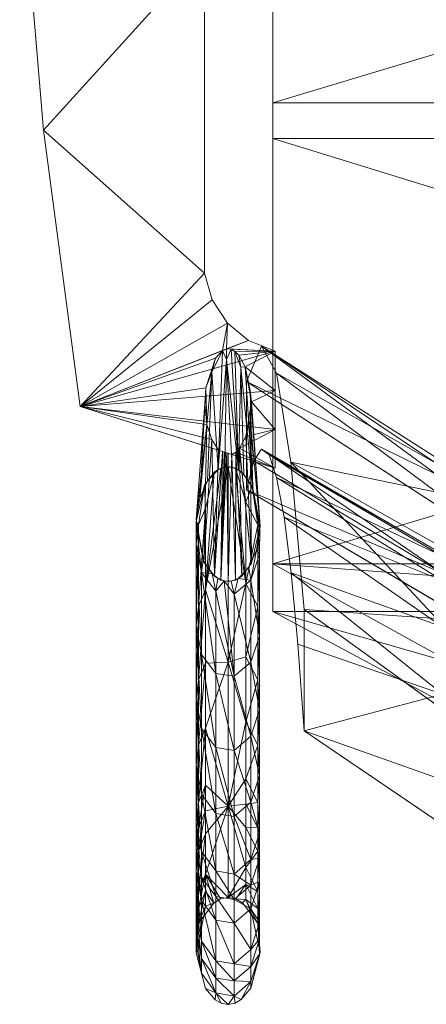
# Model space of a CAD drawing. Units: inches. Extents: x -31 to 115, y -34 to 88.
# Drawn here: x 13 to 18, y -34 to -23 of the extents above; entities that cross this region are included whole.
import ezdxf

# ---------------------------------------------------------------- set-up
doc = ezdxf.new("R2010")
doc.units = ezdxf.units.IN
doc.header["$MEASUREMENT"] = 0
for name, color, linetype in [('A-FURN-ATTRIBUTE-T', 7, 'Continuous'), ('TK3SEAT', 6, 'Continuous'), ('TK3SEAT_BASE', 250, 'Continuous'), ('TK3SEAT_SUP', 250, 'Continuous')]:
    doc.layers.add(name, color=color, linetype=linetype)

# ---------------------------------------------------------------- blocks, each defined once
blk = doc.blocks.new('3_NSIGXS')
at = {"layer": 'TK3SEAT_BASE', "lineweight": 0}
for points in [[(9.481, 13.048, 0), (9.408, 13.007, 0), (9.489, 12.965, 0.752)], [(9.481, 13.048, 0), (9.489, 12.965, 0.752), (9.562, 13.063, 0)], [(9.489, 12.965, 0.752), (9.705, 12.929, 0.751), (9.562, 13.063, 0)], [(9.642, 13.048, 0), (9.562, 13.063, 0), (9.705, 12.929, 0.751)], [(9.713, 13.009, 0), (9.642, 13.048, 0), (9.705, 12.929, 0.751)], [(9.408, 13.007, 0), (9.294, 12.874, 0), (9.297, 12.794, 0.743)], [(9.489, 12.965, 0.752), (9.408, 13.007, 0), (9.297, 12.794, 0.743)], [(9.489, 12.965, 0.752), (9.297, 12.794, 0.743), (9.489, 12.789, 2.12)], [(9.489, 12.965, 0.752), (9.489, 12.789, 2.12), (9.705, 12.754, 2.117)], [(9.489, 12.965, 0.752), (9.705, 12.754, 2.117), (9.705, 12.929, 0.751)], [(9.828, 12.877, 0), (9.713, 13.009, 0), (9.705, 12.929, 0.751)], [(9.187, 12.455, 0), (9.194, 12.475, 0.726), (9.294, 12.874, 0)], [(9.194, 12.475, 0.726), (9.297, 12.794, 0.743), (9.294, 12.874, 0)], [(9.873, 12.699, 0.738), (9.828, 12.877, 0), (9.705, 12.929, 0.751)], [(9.873, 12.699, 0.738), (9.705, 12.929, 0.751), (9.873, 12.524, 2.101)], [(9.873, 12.524, 2.101), (9.705, 12.929, 0.751), (9.705, 12.754, 2.117)], [(9.828, 12.877, 0), (9.873, 12.699, 0.738), (9.936, 12.46, 0)], [(9.194, 12.475, 0.726), (9.297, 12.618, 2.108), (9.297, 12.794, 0.743)], [(9.489, 12.789, 2.12), (9.297, 12.794, 0.743), (9.297, 12.618, 2.108)], [(9.489, 12.789, 2.12), (9.297, 12.618, 2.108), (9.489, 12.588, 3.484)], [(9.489, 12.789, 2.12), (9.489, 12.588, 3.484), (9.705, 12.553, 3.481)], [(9.489, 12.789, 2.12), (9.705, 12.553, 3.481), (9.705, 12.754, 2.117)], [(9.873, 12.524, 2.101), (9.705, 12.754, 2.117), (9.873, 12.323, 3.46)], [(9.705, 12.754, 2.117), (9.705, 12.553, 3.481), (9.873, 12.323, 3.46)], [(9.194, 12.475, 0.726), (9.194, 12.299, 2.084), (9.297, 12.618, 2.108)], [(9.194, 12.299, 2.084), (9.297, 12.418, 3.468), (9.297, 12.618, 2.108)], [(9.297, 12.618, 2.108), (9.297, 12.418, 3.468), (9.489, 12.588, 3.484)], [(9.489, 12.111, 6.2), (9.489, 12.588, 3.484), (9.297, 12.418, 3.468)], [(9.705, 12.076, 6.195), (9.705, 12.553, 3.481), (9.489, 12.588, 3.484)], [(9.705, 12.076, 6.195), (9.489, 12.588, 3.484), (9.489, 12.111, 6.2)], [(9.873, 12.699, 0.738), (9.873, 12.524, 2.101), (9.937, 12.178, 2.075)], [(9.873, 12.699, 0.738), (9.937, 12.178, 2.075), (9.937, 12.353, 0.719)], [(9.873, 12.699, 0.738), (9.937, 12.353, 0.719), (9.936, 12.46, 0)], [(9.194, 12.475, 0.726), (9.187, 12.455, 0), (9.215, 12.114, 0.706)], [(9.194, 12.475, 0.726), (9.215, 12.114, 0.706), (9.194, 12.299, 2.084)], [(9.705, 12.076, 6.195), (9.873, 11.847, 6.166), (9.705, 12.553, 3.481)], [(9.873, 11.847, 6.166), (9.873, 12.323, 3.46), (9.705, 12.553, 3.481)], [(9.873, 12.524, 2.101), (9.873, 12.323, 3.46), (9.937, 11.978, 3.428)], [(9.873, 12.524, 2.101), (9.937, 11.978, 3.428), (9.937, 12.178, 2.075)], [(9.187, 12.455, 0), (9.279, 12.022, 0), (9.215, 12.114, 0.706)], [(9.297, 11.941, 6.178), (9.297, 12.418, 3.468), (9.194, 12.099, 3.439)], [(9.194, 12.299, 2.084), (9.194, 12.099, 3.439), (9.297, 12.418, 3.468)], [(9.297, 11.941, 6.178), (9.489, 12.111, 6.2), (9.297, 12.418, 3.468)], [(9.847, 12.028, 0), (9.936, 12.46, 0), (9.908, 12.114, 0.706)], [(9.908, 12.114, 0.706), (9.936, 12.46, 0), (9.937, 12.353, 0.719)], [(9.194, 12.299, 2.084), (9.215, 12.114, 0.706), (9.215, 11.939, 2.058)], [(9.194, 12.299, 2.084), (9.215, 11.939, 2.058), (9.194, 12.099, 3.439)], [(9.937, 11.503, 6.122), (9.937, 11.978, 3.428), (9.873, 12.323, 3.46)], [(9.937, 11.503, 6.122), (9.873, 12.323, 3.46), (9.873, 11.847, 6.166)], [(9.908, 12.114, 0.706), (9.937, 12.353, 0.719), (9.908, 11.939, 2.058)], [(9.937, 12.178, 2.075), (9.908, 11.939, 2.058), (9.937, 12.353, 0.719)], [(9.937, 12.178, 2.075), (9.937, 11.978, 3.428), (9.908, 11.739, 3.406)], [(9.937, 12.178, 2.075), (9.908, 11.739, 3.406), (9.908, 11.939, 2.058)], [(9.297, 11.941, 6.178), (9.194, 12.099, 3.439), (9.194, 11.624, 6.137)], [(9.194, 11.624, 6.137), (9.194, 12.099, 3.439), (9.215, 11.739, 3.406)], [(9.215, 11.939, 2.058), (9.215, 11.739, 3.406), (9.194, 12.099, 3.439)], [(9.353, 11.834, 0.691), (9.215, 11.939, 2.058), (9.215, 12.114, 0.706)], [(9.353, 11.834, 0.691), (9.215, 12.114, 0.706), (9.279, 12.022, 0)], [(9.394, 11.874, 0), (9.353, 11.834, 0.691), (9.279, 12.022, 0)], [(9.489, 12.111, 6.2), (9.297, 11.941, 6.178), (9.489, 11.835, 7.551)], [(9.705, 12.076, 6.195), (9.489, 12.111, 6.2), (9.705, 11.8, 7.546)], [(9.489, 12.111, 6.2), (9.489, 11.835, 7.551), (9.705, 11.8, 7.546)], [(9.873, 11.847, 6.166), (9.705, 12.076, 6.195), (9.873, 11.572, 7.512)], [(9.705, 12.076, 6.195), (9.705, 11.8, 7.546), (9.873, 11.572, 7.512)], [(9.847, 12.028, 0), (9.827, 11.911, 0.695), (9.731, 11.876, 0)], [(9.827, 11.911, 0.695), (9.847, 12.028, 0), (9.908, 12.114, 0.706)], [(9.827, 11.911, 0.695), (9.908, 12.114, 0.706), (9.827, 11.737, 2.043)], [(9.908, 12.114, 0.706), (9.908, 11.939, 2.058), (9.827, 11.737, 2.043)], [(9.297, 11.941, 6.178), (9.194, 11.624, 6.137), (9.297, 11.666, 7.526)], [(9.353, 11.834, 0.691), (9.353, 11.659, 2.037), (9.215, 11.939, 2.058)], [(9.353, 11.659, 2.037), (9.215, 11.739, 3.406), (9.215, 11.939, 2.058)], [(9.297, 11.941, 6.178), (9.297, 11.666, 7.526), (9.489, 11.835, 7.551)], [(9.827, 11.911, 0.695), (9.827, 11.737, 2.043), (9.731, 11.876, 0)], [(9.827, 11.538, 3.388), (9.827, 11.737, 2.043), (9.908, 11.939, 2.058)], [(9.827, 11.538, 3.388), (9.908, 11.939, 2.058), (9.908, 11.739, 3.406)], [(9.937, 11.503, 6.122), (9.908, 11.266, 6.091), (9.937, 11.978, 3.428)], [(9.908, 11.266, 6.091), (9.908, 11.739, 3.406), (9.937, 11.978, 3.428)], [(9.489, 11.835, 7.551), (9.297, 11.666, 7.526), (9.489, 11.535, 8.897)], [(9.394, 11.874, 0), (9.472, 11.826, 0), (9.353, 11.834, 0.691)], [(9.353, 11.834, 0.691), (9.472, 11.826, 0), (9.353, 11.659, 2.037)], [(9.472, 11.826, 0), (9.562, 11.808, 0), (9.353, 11.659, 2.037)], [(9.562, 10.74, 6.754), (9.353, 11.46, 3.381), (9.562, 11.808, 0)], [(9.353, 11.46, 3.381), (9.353, 11.659, 2.037), (9.562, 11.808, 0)], [(9.489, 11.835, 7.551), (9.489, 11.535, 8.897), (9.705, 11.499, 8.891)], [(9.489, 11.835, 7.551), (9.705, 11.499, 8.891), (9.705, 11.8, 7.546)], [(9.562, 11.808, 0), (9.652, 11.826, 0), (9.827, 11.538, 3.388)], [(9.562, 11.808, 0), (9.827, 11.538, 3.388), (9.562, 10.74, 6.754)], [(9.652, 11.826, 0), (9.731, 11.876, 0), (9.827, 11.538, 3.388)], [(9.873, 11.572, 7.512), (9.705, 11.8, 7.546), (9.873, 11.272, 8.853)], [(9.705, 11.8, 7.546), (9.705, 11.499, 8.891), (9.873, 11.272, 8.853)], [(9.827, 11.538, 3.388), (9.731, 11.876, 0), (9.827, 11.737, 2.043)], [(9.937, 11.503, 6.122), (9.873, 11.847, 6.166), (9.937, 11.229, 7.461)], [(9.873, 11.847, 6.166), (9.873, 11.572, 7.512), (9.937, 11.229, 7.461)], [(9.215, 11.266, 6.091), (9.194, 11.624, 6.137), (9.215, 11.739, 3.406)], [(9.194, 11.624, 6.137), (9.194, 11.349, 7.479), (9.297, 11.666, 7.526)], [(9.194, 11.349, 7.479), (9.297, 11.366, 8.868), (9.297, 11.666, 7.526)], [(9.353, 11.46, 3.381), (9.215, 11.266, 6.091), (9.215, 11.739, 3.406)], [(9.353, 11.46, 3.381), (9.215, 11.739, 3.406), (9.353, 11.659, 2.037)], [(9.297, 11.666, 7.526), (9.297, 11.366, 8.868), (9.489, 11.535, 8.897)], [(9.827, 11.538, 3.388), (9.908, 11.739, 3.406), (9.827, 11.065, 6.065)], [(9.827, 11.065, 6.065), (9.908, 11.739, 3.406), (9.908, 11.266, 6.091)], [(9.194, 11.624, 6.137), (9.215, 11.266, 6.091), (9.194, 11.349, 7.479)], [(9.873, 11.572, 7.512), (9.873, 11.272, 8.853), (9.937, 10.93, 8.796)], [(9.873, 11.572, 7.512), (9.937, 10.93, 8.796), (9.937, 11.229, 7.461)], [(9.353, 11.46, 3.381), (9.353, 10.988, 6.055), (9.215, 11.266, 6.091)], [(9.489, 10.859, 11.57), (9.489, 11.535, 8.897), (9.297, 11.366, 8.868)], [(9.353, 11.46, 3.381), (9.562, 10.74, 6.754), (9.353, 10.988, 6.055)], [(9.705, 10.824, 11.563), (9.705, 11.499, 8.891), (9.489, 11.535, 8.897)], [(9.705, 10.824, 11.563), (9.489, 11.535, 8.897), (9.489, 10.859, 11.57)], [(9.827, 11.538, 3.388), (9.827, 11.065, 6.065), (9.562, 10.74, 6.754)], [(9.705, 10.824, 11.563), (9.873, 10.599, 11.517), (9.705, 11.499, 8.891)], [(9.873, 10.599, 11.517), (9.873, 11.272, 8.853), (9.705, 11.499, 8.891)], [(9.908, 10.992, 7.427), (9.908, 11.266, 6.091), (9.937, 11.503, 6.122)], [(9.908, 10.992, 7.427), (9.937, 11.503, 6.122), (9.937, 11.229, 7.461)], [(9.297, 10.692, 11.536), (9.297, 11.366, 8.868), (9.194, 11.05, 8.816)], [(9.194, 11.05, 8.816), (9.297, 11.366, 8.868), (9.194, 11.349, 7.479)], [(9.215, 11.266, 6.091), (9.215, 10.992, 7.427), (9.194, 11.349, 7.479)], [(9.215, 10.992, 7.427), (9.194, 11.05, 8.816), (9.194, 11.349, 7.479)], [(9.297, 10.692, 11.536), (9.489, 10.859, 11.57), (9.297, 11.366, 8.868)], [(9.215, 11.266, 6.091), (9.353, 10.988, 6.055), (9.215, 10.992, 7.427)], [(9.908, 10.992, 7.427), (9.827, 10.792, 7.397), (9.908, 11.266, 6.091)], [(9.827, 11.065, 6.065), (9.908, 11.266, 6.091), (9.827, 10.792, 7.397)], [(9.937, 10.259, 11.447), (9.937, 10.93, 8.796), (9.873, 11.272, 8.853)], [(9.937, 10.259, 11.447), (9.873, 11.272, 8.853), (9.873, 10.599, 11.517)], [(9.908, 10.992, 7.427), (9.937, 11.229, 7.461), (9.908, 10.694, 8.757)], [(9.908, 10.694, 8.757), (9.937, 11.229, 7.461), (9.937, 10.93, 8.796)], [(9.297, 10.692, 11.536), (9.194, 11.05, 8.816), (9.194, 10.378, 11.472)], [(9.215, 10.992, 7.427), (9.215, 10.694, 8.757), (9.194, 11.05, 8.816)], [(9.194, 11.05, 8.816), (9.215, 10.694, 8.757), (9.194, 10.378, 11.472)], [(9.215, 10.992, 7.427), (9.353, 10.988, 6.055), (9.353, 10.715, 7.386)], [(9.215, 10.992, 7.427), (9.353, 10.715, 7.386), (9.215, 10.694, 8.757)], [(9.353, 10.715, 7.386), (9.353, 10.988, 6.055), (9.562, 10.74, 6.754)], [(9.827, 11.065, 6.065), (9.827, 10.792, 7.397), (9.562, 10.74, 6.754)], [(9.827, 10.494, 8.723), (9.827, 10.792, 7.397), (9.908, 10.992, 7.427)], [(9.827, 10.494, 8.723), (9.908, 10.992, 7.427), (9.908, 10.694, 8.757)], [(9.489, 10.859, 11.57), (9.297, 10.692, 11.536), (9.489, 10.086, 14.217)], [(9.705, 10.824, 11.563), (9.489, 10.859, 11.57), (9.705, 10.052, 14.209)], [(9.489, 10.859, 11.57), (9.489, 10.086, 14.217), (9.705, 10.052, 14.209)], [(9.937, 10.259, 11.447), (9.908, 10.024, 11.399), (9.937, 10.93, 8.796)], [(9.908, 10.694, 8.757), (9.937, 10.93, 8.796), (9.908, 10.024, 11.399)], [(9.562, 9.052, 13.38), (9.353, 9.75, 11.343), (9.562, 10.74, 6.754)], [(9.353, 9.75, 11.343), (9.353, 10.417, 8.711), (9.562, 10.74, 6.754)], [(9.353, 10.417, 8.711), (9.353, 10.715, 7.386), (9.562, 10.74, 6.754)], [(9.827, 10.494, 8.723), (9.562, 10.74, 6.754), (9.827, 10.792, 7.397)], [(9.562, 10.74, 6.754), (9.827, 9.826, 11.359), (9.562, 9.052, 13.38)], [(9.827, 10.494, 8.723), (9.827, 9.826, 11.359), (9.562, 10.74, 6.754)], [(9.873, 10.599, 11.517), (9.705, 10.824, 11.563), (9.873, 9.828, 14.154)], [(9.705, 10.824, 11.563), (9.705, 10.052, 14.209), (9.873, 9.828, 14.154)], [(9.215, 10.024, 11.399), (9.194, 10.378, 11.472), (9.215, 10.694, 8.757)], [(9.297, 10.692, 11.536), (9.194, 10.378, 11.472), (9.297, 9.92, 14.177)], [(9.353, 10.417, 8.711), (9.215, 10.694, 8.757), (9.353, 10.715, 7.386)], [(9.215, 10.024, 11.399), (9.215, 10.694, 8.757), (9.353, 10.417, 8.711)], [(9.297, 10.692, 11.536), (9.297, 9.92, 14.177), (9.489, 10.086, 14.217)], [(9.827, 10.494, 8.723), (9.908, 10.694, 8.757), (9.827, 9.826, 11.359)], [(9.827, 9.826, 11.359), (9.908, 10.694, 8.757), (9.908, 10.024, 11.399)], [(9.937, 10.259, 11.447), (9.873, 10.599, 11.517), (9.937, 9.49, 14.072)], [(9.873, 10.599, 11.517), (9.873, 9.828, 14.154), (9.937, 9.49, 14.072)], [(9.215, 10.024, 11.399), (9.353, 10.417, 8.711), (9.353, 9.75, 11.343)], [(9.194, 10.378, 11.472), (9.215, 10.024, 11.399), (9.194, 9.609, 14.101)], [(9.194, 10.378, 11.472), (9.194, 9.609, 14.101), (9.297, 9.92, 14.177)], [(9.908, 9.258, 14.016), (9.908, 10.024, 11.399), (9.937, 10.259, 11.447)], [(9.908, 9.258, 14.016), (9.937, 10.259, 11.447), (9.937, 9.49, 14.072)], [(9.489, 10.086, 14.217), (9.297, 9.92, 14.177), (9.489, 9.216, 16.834)], [(9.489, 10.086, 14.217), (9.489, 9.216, 16.834), (9.705, 9.182, 16.824)], [(9.489, 10.086, 14.217), (9.705, 9.182, 16.824), (9.705, 10.052, 14.209)], [(9.705, 9.182, 16.824), (9.873, 8.96, 16.761), (9.705, 10.052, 14.209)], [(9.705, 10.052, 14.209), (9.873, 8.96, 16.761), (9.873, 9.828, 14.154)], [(9.215, 10.024, 11.399), (9.215, 9.258, 14.016), (9.194, 9.609, 14.101)], [(9.215, 10.024, 11.399), (9.353, 9.75, 11.343), (9.215, 9.258, 14.016)], [(9.908, 9.258, 14.016), (9.827, 9.061, 13.968), (9.908, 10.024, 11.399)], [(9.827, 9.826, 11.359), (9.908, 10.024, 11.399), (9.827, 9.061, 13.968)], [(9.194, 9.609, 14.101), (9.297, 9.052, 16.787), (9.297, 9.92, 14.177)], [(9.297, 9.92, 14.177), (9.297, 9.052, 16.787), (9.489, 9.216, 16.834)], [(9.827, 9.826, 11.359), (9.827, 9.061, 13.968), (9.562, 9.052, 13.38)], [(9.937, 9.49, 14.072), (9.873, 9.828, 14.154), (9.937, 8.626, 16.667)], [(9.873, 9.828, 14.154), (9.873, 8.96, 16.761), (9.937, 8.626, 16.667)], [(9.353, 9.75, 11.343), (9.353, 8.986, 13.949), (9.215, 9.258, 14.016)], [(9.562, 9.052, 13.38), (9.353, 8.986, 13.949), (9.353, 9.75, 11.343)], [(9.194, 8.744, 16.7), (9.297, 9.052, 16.787), (9.194, 9.609, 14.101)], [(9.194, 8.744, 16.7), (9.194, 9.609, 14.101), (9.215, 9.258, 14.016)], [(9.908, 9.258, 14.016), (9.937, 9.49, 14.072), (9.908, 8.396, 16.602)], [(9.937, 9.49, 14.072), (9.937, 8.626, 16.667), (9.908, 8.396, 16.602)], [(9.215, 8.396, 16.602), (9.194, 8.744, 16.7), (9.215, 9.258, 14.016)], [(9.353, 8.986, 13.949), (9.215, 8.396, 16.602), (9.215, 9.258, 14.016)], [(9.827, 8.201, 16.547), (9.827, 9.061, 13.968), (9.908, 9.258, 14.016)], [(9.827, 8.201, 16.547), (9.908, 9.258, 14.016), (9.908, 8.396, 16.602)], [(9.489, 8.251, 19.416), (9.489, 9.216, 16.834), (9.297, 9.052, 16.787)], [(9.705, 8.217, 19.406), (9.705, 9.182, 16.824), (9.489, 9.216, 16.834)], [(9.705, 8.217, 19.406), (9.489, 9.216, 16.834), (9.608, 8.097, 19.821)], [(9.608, 8.097, 19.821), (9.489, 9.216, 16.834), (9.489, 8.251, 19.416)], [(9.705, 8.217, 19.406), (9.873, 7.998, 19.335), (9.705, 9.182, 16.824)], [(9.873, 7.998, 19.335), (9.873, 8.96, 16.761), (9.705, 9.182, 16.824)], [(9.297, 8.088, 19.364), (9.297, 9.052, 16.787), (9.194, 8.744, 16.7)], [(9.297, 8.088, 19.364), (9.489, 8.251, 19.416), (9.297, 9.052, 16.787)], [(9.562, 9.052, 13.38), (9.562, 6.756, 19.821), (9.353, 8.126, 16.526)], [(9.562, 9.052, 13.38), (9.353, 8.126, 16.526), (9.353, 8.986, 13.949)], [(9.827, 8.201, 16.547), (9.562, 9.052, 13.38), (9.827, 9.061, 13.968)], [(9.562, 6.756, 19.821), (9.562, 9.052, 13.38), (9.827, 8.201, 16.547)], [(9.353, 8.126, 16.526), (9.215, 8.396, 16.602), (9.353, 8.986, 13.949)], [(9.873, 7.998, 19.335), (9.937, 7.667, 19.228), (9.873, 8.96, 16.761)], [(9.937, 7.667, 19.228), (9.937, 8.626, 16.667), (9.873, 8.96, 16.761)], [(9.194, 7.783, 19.266), (9.297, 8.088, 19.364), (9.194, 8.744, 16.7)], [(9.194, 7.783, 19.266), (9.194, 8.744, 16.7), (9.215, 8.396, 16.602)], [(9.908, 7.44, 19.155), (9.908, 8.396, 16.602), (9.937, 8.626, 16.667)], [(9.908, 7.44, 19.155), (9.937, 8.626, 16.667), (9.937, 7.667, 19.228)], [(9.194, 7.783, 19.266), (9.215, 8.396, 16.602), (9.215, 7.44, 19.155)], [(9.353, 8.126, 16.526), (9.215, 7.44, 19.155), (9.215, 8.396, 16.602)], [(9.908, 7.44, 19.155), (9.827, 7.247, 19.093), (9.908, 8.396, 16.602)], [(9.827, 8.201, 16.547), (9.908, 8.396, 16.602), (9.827, 7.247, 19.093)], [(9.297, 8.088, 19.364), (9.445, 8.069, 19.821), (9.489, 8.251, 19.416)], [(9.525, 8.099, 19.821), (9.489, 8.251, 19.416), (9.445, 8.069, 19.821)], [(9.525, 8.099, 19.821), (9.608, 8.097, 19.821), (9.489, 8.251, 19.416)], [(9.648, 6.774, 19.821), (9.562, 6.756, 19.821), (9.827, 8.201, 16.547)], [(9.684, 8.066, 19.821), (9.705, 8.217, 19.406), (9.608, 8.097, 19.821)], [(9.648, 6.774, 19.821), (9.827, 8.201, 16.547), (9.724, 6.823, 19.821)], [(9.684, 8.066, 19.821), (9.748, 8.013, 19.821), (9.705, 8.217, 19.406)], [(9.705, 8.217, 19.406), (9.748, 8.013, 19.821), (9.873, 7.998, 19.335)], [(9.827, 8.201, 16.547), (9.827, 7.247, 19.093), (9.724, 6.823, 19.821)], [(9.194, 7.783, 19.266), (9.228, 7.738, 19.821), (9.297, 8.088, 19.364)], [(9.353, 7.173, 19.069), (9.215, 7.44, 19.155), (9.353, 8.126, 16.526)], [(9.228, 7.738, 19.821), (9.318, 7.941, 19.821), (9.297, 8.088, 19.364)], [(9.318, 7.941, 19.821), (9.445, 8.069, 19.821), (9.297, 8.088, 19.364)], [(9.353, 7.173, 19.069), (9.353, 8.126, 16.526), (9.476, 6.774, 19.821)], [(9.353, 8.126, 16.526), (9.562, 6.756, 19.821), (9.476, 6.774, 19.821)], [(9.399, 8.04, 19.821), (9.472, 6.587, 24.523), (9.475, 8.089, 19.821)], [(9.518, 6.615, 24.514), (9.475, 8.089, 19.821), (9.472, 6.587, 24.523)], [(9.562, 8.106, 19.821), (9.475, 8.089, 19.821), (9.518, 6.615, 24.514)], [(9.562, 6.601, 24.584), (9.562, 8.106, 19.821), (9.518, 6.615, 24.514)], [(9.562, 6.601, 24.584), (9.576, 6.597, 24.595), (9.562, 8.106, 19.821)], [(9.562, 8.106, 19.821), (9.576, 6.597, 24.595), (9.647, 8.089, 19.821)], [(9.576, 6.597, 24.595), (9.593, 6.591, 24.602), (9.647, 8.089, 19.821)], [(9.593, 6.591, 24.602), (9.61, 6.586, 24.6), (9.647, 8.089, 19.821)], [(9.626, 6.581, 24.592), (9.647, 8.089, 19.821), (9.61, 6.586, 24.6)], [(9.722, 8.042, 19.821), (9.647, 8.089, 19.821), (9.626, 6.581, 24.592)], [(9.399, 8.04, 19.821), (9.286, 7.89, 19.821), (9.43, 6.542, 24.538)], [(9.472, 6.587, 24.523), (9.399, 8.04, 19.821), (9.43, 6.542, 24.538)], [(9.673, 6.566, 24.53), (9.722, 8.042, 19.821), (9.626, 6.581, 24.592)], [(9.673, 6.566, 24.53), (9.753, 6.441, 24.57), (9.722, 8.042, 19.821)], [(9.722, 8.042, 19.821), (9.753, 6.441, 24.57), (9.845, 7.876, 19.821)], [(9.748, 8.013, 19.821), (9.853, 7.854, 19.821), (9.873, 7.998, 19.335)], [(9.853, 7.854, 19.821), (9.936, 7.405, 19.821), (9.873, 7.998, 19.335)], [(9.873, 7.998, 19.335), (9.936, 7.405, 19.821), (9.937, 7.667, 19.228)], [(9.305, 6.207, 24.641), (9.286, 7.89, 19.821), (9.187, 7.458, 19.821)], [(9.305, 6.207, 24.641), (9.355, 6.404, 24.582), (9.286, 7.89, 19.821)], [(9.43, 6.542, 24.538), (9.286, 7.89, 19.821), (9.355, 6.404, 24.582)], [(9.753, 6.441, 24.57), (9.81, 6.262, 24.627), (9.845, 7.876, 19.821)], [(9.845, 7.876, 19.821), (9.81, 6.262, 24.627), (9.935, 7.378, 19.821)], [(9.228, 7.738, 19.821), (9.194, 7.783, 19.266), (9.188, 7.485, 19.821)], [(9.194, 7.783, 19.266), (9.215, 7.44, 19.155), (9.188, 7.485, 19.821)], [(9.908, 7.44, 19.155), (9.937, 7.667, 19.228), (9.936, 7.405, 19.821)], [(9.305, 6.207, 24.641), (9.187, 7.458, 19.821), (9.287, 5.996, 24.709)], [(9.287, 5.996, 24.709), (9.187, 7.458, 19.821), (9.302, 5.864, 24.539)], [(9.187, 7.458, 19.821), (9.272, 7.009, 19.821), (9.302, 5.864, 24.539)], [(9.279, 6.987, 19.821), (9.188, 7.485, 19.821), (9.215, 7.44, 19.155)], [(9.353, 7.173, 19.069), (9.279, 6.987, 19.821), (9.215, 7.44, 19.155)], [(9.908, 7.44, 19.155), (9.837, 6.973, 19.821), (9.827, 7.247, 19.093)], [(9.837, 6.973, 19.821), (9.908, 7.44, 19.155), (9.936, 7.405, 19.821)], [(9.834, 6.021, 24.586), (9.935, 7.378, 19.821), (9.81, 6.262, 24.627)], [(9.935, 7.378, 19.821), (9.834, 6.021, 24.586), (9.894, 7.126, 19.821)], [(9.402, 6.821, 19.821), (9.279, 6.987, 19.821), (9.353, 7.173, 19.069)], [(9.402, 6.821, 19.821), (9.353, 7.173, 19.069), (9.476, 6.774, 19.821)], [(9.724, 6.823, 19.821), (9.827, 7.247, 19.093), (9.837, 6.973, 19.821)], [(9.805, 6.923, 19.821), (9.894, 7.126, 19.821), (9.751, 5.65, 24.476)], [(9.751, 5.65, 24.476), (9.894, 7.126, 19.821), (9.825, 5.834, 24.758)], [(9.825, 5.834, 24.758), (9.894, 7.126, 19.821), (9.834, 6.021, 24.586)], [(9.376, 6.85, 19.821), (9.411, 5.592, 24.46), (9.272, 7.009, 19.821)], [(9.302, 5.864, 24.539), (9.272, 7.009, 19.821), (9.36, 5.589, 24.83)], [(9.272, 7.009, 19.821), (9.411, 5.592, 24.46), (9.36, 5.589, 24.83)], [(9.376, 6.85, 19.821), (9.44, 6.797, 19.821), (9.411, 5.592, 24.46)], [(9.678, 6.794, 19.821), (9.805, 6.923, 19.821), (9.751, 5.65, 24.476)], [(9.518, 6.615, 24.514), (9.472, 6.587, 24.523), (9.011, 6.775, 24.462)], [(9.472, 6.587, 24.523), (9.43, 6.542, 24.538), (9.011, 6.775, 24.462)], [(9.011, 6.775, 24.462), (9.43, 6.542, 24.538), (9.011, 6.321, 24.609)], [(9.011, 6.775, 24.988), (9.011, 6.321, 25.133), (11.296, 6.053, 25.214)], [(9.44, 6.797, 19.821), (9.482, 5.406, 24.882), (9.411, 5.592, 24.46)], [(9.579, 5.501, 24.433), (9.528, 5.38, 24.889), (9.44, 6.797, 19.821)], [(9.579, 5.501, 24.433), (9.44, 6.797, 19.821), (9.516, 6.765, 19.821)], [(9.528, 5.38, 24.889), (9.482, 5.406, 24.882), (9.44, 6.797, 19.821)], [(9.579, 5.501, 24.433), (9.516, 6.765, 19.821), (9.599, 6.764, 19.821)], [(9.579, 5.501, 24.433), (9.599, 6.764, 19.821), (9.678, 6.794, 19.821)], [(9.579, 5.501, 24.433), (9.678, 6.794, 19.821), (9.627, 5.396, 24.885)], [(9.627, 5.396, 24.885), (9.678, 6.794, 19.821), (9.751, 5.65, 24.476)], [(9.43, 6.542, 24.538), (9.355, 6.404, 24.582), (9.011, 6.321, 24.609)], [(9.673, 6.566, 24.53), (11.296, 6.053, 24.692), (9.753, 6.441, 24.57)], [(9.011, 6.321, 24.609), (9.355, 6.404, 24.582), (9.287, 5.996, 24.709)], [(9.355, 6.404, 24.582), (9.305, 6.207, 24.641), (9.287, 5.996, 24.709)], [(9.753, 6.441, 24.57), (11.296, 6.053, 24.692), (9.81, 6.262, 24.627)], [(9.011, 5.864, 24.749), (9.011, 6.321, 24.609), (9.287, 5.996, 24.709)], [(9.011, 6.321, 25.133), (9.011, 5.864, 25.27), (11.296, 6.053, 25.214)], [(9.825, 5.834, 24.758), (9.81, 6.262, 24.627), (11.296, 6.053, 24.692)], [(9.825, 5.834, 24.758), (9.834, 6.021, 24.586), (9.81, 6.262, 24.627)], [(9.011, 5.864, 25.27), (9.011, 5.405, 25.402), (11.296, 6.053, 25.214)], [(9.011, 5.405, 25.402), (9.322, 5.28, 25.436), (11.296, 6.053, 25.214)], [(9.322, 5.28, 25.436), (9.571, 5.075, 25.492), (11.296, 6.053, 25.214)], [(9.571, 5.075, 24.974), (9.627, 5.396, 24.885), (11.296, 6.053, 24.692)], [(9.571, 5.075, 24.974), (11.296, 6.053, 24.692), (9.749, 4.802, 25.047)], [(9.571, 5.075, 25.492), (9.749, 4.802, 25.563), (11.296, 6.053, 25.214)], [(9.627, 5.396, 24.885), (9.71, 5.484, 24.86), (11.296, 6.053, 24.692)], [(9.71, 5.484, 24.86), (9.825, 5.834, 24.758), (11.296, 6.053, 24.692)], [(9.749, 4.802, 25.047), (11.296, 6.053, 24.692), (9.837, 4.487, 25.127)], [(9.749, 4.802, 25.563), (9.837, 4.487, 25.643), (11.296, 6.053, 25.214)], [(11.729, 2.812, 25.501), (9.837, 4.487, 25.127), (11.296, 6.053, 24.692)], [(11.296, 6.053, 25.214), (9.837, 4.487, 25.643), (11.729, 2.81, 26.01)], [(11.296, 6.053, 24.692), (11.296, 6.053, 25.214), (11.729, 2.812, 25.501)], [(11.296, 6.053, 25.214), (11.729, 2.81, 26.01), (11.729, 2.812, 25.501)], [(9.36, 5.589, 24.83), (9.011, 5.864, 24.749), (9.287, 5.996, 24.709)], [(9.287, 5.996, 24.709), (9.302, 5.864, 24.539), (9.36, 5.589, 24.83)], [(9.011, 5.864, 24.749), (9.36, 5.589, 24.83), (9.011, 5.405, 24.882)], [(9.71, 5.484, 24.86), (9.751, 5.65, 24.476), (9.825, 5.834, 24.758)], [(9.36, 5.589, 24.83), (9.438, 5.45, 24.87), (9.011, 5.405, 24.882)], [(9.438, 5.45, 24.87), (9.36, 5.589, 24.83), (9.411, 5.592, 24.46)], [(9.438, 5.45, 24.87), (9.411, 5.592, 24.46), (9.482, 5.406, 24.882)], [(9.71, 5.484, 24.86), (9.627, 5.396, 24.885), (9.751, 5.65, 24.476)], [(9.438, 5.45, 24.87), (9.482, 5.406, 24.882), (9.011, 5.405, 24.882)], [(9.579, 5.376, 24.891), (9.528, 5.38, 24.889), (9.579, 5.501, 24.433)], [(9.579, 5.376, 24.891), (9.579, 5.501, 24.433), (9.627, 5.396, 24.885)], [(9.482, 5.406, 24.882), (9.528, 5.38, 24.889), (9.011, 5.405, 24.882)], [(9.322, 5.28, 24.917), (9.011, 5.405, 24.882), (9.579, 5.376, 24.891)], [(9.011, 5.405, 24.882), (9.528, 5.38, 24.889), (9.579, 5.376, 24.891)], [(9.011, 5.405, 24.882), (9.322, 5.28, 24.917), (9.011, 5.405, 25.402)], [(9.011, 5.405, 25.402), (9.322, 5.28, 24.917), (9.322, 5.28, 25.436)], [(9.571, 5.075, 24.974), (9.322, 5.28, 24.917), (9.579, 5.376, 24.891)], [(9.627, 5.396, 24.885), (9.571, 5.075, 24.974), (9.579, 5.376, 24.891)], [(9.571, 5.075, 25.492), (9.322, 5.28, 25.436), (9.571, 5.075, 24.974)], [(9.571, 5.075, 24.974), (9.322, 5.28, 25.436), (9.322, 5.28, 24.917)], [(9.749, 4.802, 25.047), (9.749, 4.802, 25.563), (9.571, 5.075, 24.974)], [(9.749, 4.802, 25.563), (9.571, 5.075, 25.492), (9.571, 5.075, 24.974)], [(9.749, 4.802, 25.047), (9.837, 4.487, 25.127), (9.749, 4.802, 25.563)], [(9.837, 4.487, 25.127), (9.837, 4.487, 25.643), (9.749, 4.802, 25.563)], [(9.837, 0.729, 25.836), (9.837, 4.487, 25.127), (11.729, 2.812, 25.501)], [(9.837, 0.728, 26.34), (11.729, 2.81, 26.01), (9.837, 4.487, 25.643)], [(12.007, -0.495, 25.969), (9.837, 0.729, 25.836), (11.729, 2.812, 25.501)], [(12.007, -0.498, 26.471), (11.729, 2.81, 26.01), (9.837, 0.728, 26.34)], [(11.729, 2.812, 25.501), (11.729, 2.81, 26.01), (12.007, -0.495, 25.969)], [(12.007, -0.498, 26.471), (12.007, -0.495, 25.969), (11.729, 2.81, 26.01)]]:
    blk.add_3dface(points, dxfattribs=at)
for points, invisible_edges in [([(9.481, 13.048, 0), (9.713, 13.009, 0), (9.408, 13.007, 0)], 3), ([(9.562, 13.063, 0), (9.642, 13.048, 0), (9.481, 13.048, 0)], 2), ([(9.642, 13.048, 0), (9.713, 13.009, 0), (9.481, 13.048, 0)], 14), ([(9.408, 13.007, 0), (9.394, 11.874, 0), (9.294, 12.874, 0)], 3), ([(9.472, 11.826, 0), (9.394, 11.874, 0), (9.408, 13.007, 0)], 14), ([(9.713, 13.009, 0), (9.828, 12.877, 0), (9.408, 13.007, 0)], 14), ([(9.472, 11.826, 0), (9.408, 13.007, 0), (9.562, 11.808, 0)], 3), ([(9.408, 13.007, 0), (9.828, 12.877, 0), (9.562, 11.808, 0)], 15), ([(9.187, 12.455, 0), (9.294, 12.874, 0), (9.279, 12.022, 0)], 2), ([(9.279, 12.022, 0), (9.294, 12.874, 0), (9.394, 11.874, 0)], 3), ([(9.652, 11.826, 0), (9.562, 11.808, 0), (9.828, 12.877, 0)], 14), ([(9.731, 11.876, 0), (9.652, 11.826, 0), (9.828, 12.877, 0)], 14), ([(9.847, 12.028, 0), (9.731, 11.876, 0), (9.828, 12.877, 0)], 14), ([(9.936, 12.46, 0), (9.847, 12.028, 0), (9.828, 12.877, 0)], 2), ([(9.475, 8.089, 19.821), (9.647, 8.089, 19.821), (9.399, 8.04, 19.821)], 3), ([(9.647, 8.089, 19.821), (9.722, 8.042, 19.821), (9.399, 8.04, 19.821)], 14), ([(9.608, 8.097, 19.821), (9.525, 8.099, 19.821), (9.445, 8.069, 19.821)], 12), ([(9.684, 8.066, 19.821), (9.608, 8.097, 19.821), (9.445, 8.069, 19.821)], 14), ([(9.562, 8.106, 19.821), (9.647, 8.089, 19.821), (9.475, 8.089, 19.821)], 2), ([(9.286, 7.89, 19.821), (9.399, 8.04, 19.821), (9.845, 7.876, 19.821)], 14), ([(9.445, 8.069, 19.821), (9.318, 7.941, 19.821), (9.748, 8.013, 19.821)], 14), ([(9.748, 8.013, 19.821), (9.318, 7.941, 19.821), (9.853, 7.854, 19.821)], 3), ([(9.399, 8.04, 19.821), (9.722, 8.042, 19.821), (9.845, 7.876, 19.821)], 13), ([(9.684, 8.066, 19.821), (9.445, 8.069, 19.821), (9.748, 8.013, 19.821)], 3), ([(9.286, 7.89, 19.821), (9.935, 7.378, 19.821), (9.187, 7.458, 19.821)], 3), ([(9.228, 7.738, 19.821), (9.853, 7.854, 19.821), (9.318, 7.941, 19.821)], 3), ([(9.853, 7.854, 19.821), (9.228, 7.738, 19.821), (9.936, 7.405, 19.821)], 3), ([(9.935, 7.378, 19.821), (9.286, 7.89, 19.821), (9.845, 7.876, 19.821)], 3), ([(9.228, 7.738, 19.821), (9.188, 7.485, 19.821), (9.936, 7.405, 19.821)], 14), ([(9.272, 7.009, 19.821), (9.187, 7.458, 19.821), (9.894, 7.126, 19.821)], 14), ([(9.894, 7.126, 19.821), (9.187, 7.458, 19.821), (9.935, 7.378, 19.821)], 3), ([(9.188, 7.485, 19.821), (9.279, 6.987, 19.821), (9.936, 7.405, 19.821)], 14), ([(9.837, 6.973, 19.821), (9.936, 7.405, 19.821), (9.279, 6.987, 19.821)], 14), ([(9.805, 6.923, 19.821), (9.272, 7.009, 19.821), (9.894, 7.126, 19.821)], 3), ([(9.376, 6.85, 19.821), (9.272, 7.009, 19.821), (9.805, 6.923, 19.821)], 14), ([(9.837, 6.973, 19.821), (9.279, 6.987, 19.821), (9.724, 6.823, 19.821)], 3), ([(9.279, 6.987, 19.821), (9.402, 6.821, 19.821), (9.724, 6.823, 19.821)], 14), ([(9.44, 6.797, 19.821), (9.376, 6.85, 19.821), (9.805, 6.923, 19.821)], 14), ([(9.402, 6.821, 19.821), (9.476, 6.774, 19.821), (9.724, 6.823, 19.821)], 14), ([(9.516, 6.765, 19.821), (9.44, 6.797, 19.821), (9.805, 6.923, 19.821)], 14), ([(9.648, 6.774, 19.821), (9.724, 6.823, 19.821), (9.476, 6.774, 19.821)], 14), ([(9.599, 6.764, 19.821), (9.516, 6.765, 19.821), (9.805, 6.923, 19.821)], 14), ([(9.678, 6.794, 19.821), (9.599, 6.764, 19.821), (9.805, 6.923, 19.821)], 2), ([(9.011, 6.775, 24.462), (9.011, 6.321, 24.609), (9.011, 6.775, 24.988)], 2), ([(9.011, 6.775, 24.988), (9.011, 6.321, 24.609), (9.011, 6.321, 25.133)], 3), ([(9.576, 6.597, 24.595), (9.562, 6.601, 24.584), (9.011, 6.775, 24.988)], 14), ([(9.576, 6.597, 24.595), (9.011, 6.775, 24.988), (9.593, 6.591, 24.602)], 3), ([(9.011, 6.775, 24.462), (9.011, 6.775, 24.988), (9.518, 6.615, 24.514)], 2), ([(9.593, 6.591, 24.602), (9.011, 6.775, 24.988), (9.61, 6.586, 24.6)], 3), ([(11.296, 6.053, 25.214), (9.61, 6.586, 24.6), (9.011, 6.775, 24.988)], 3), ([(9.011, 6.775, 24.988), (9.562, 6.601, 24.584), (9.518, 6.615, 24.514)], 13), ([(9.562, 6.756, 19.821), (9.648, 6.774, 19.821), (9.476, 6.774, 19.821)], 2), ([(9.626, 6.581, 24.592), (9.61, 6.586, 24.6), (11.296, 6.053, 25.214)], 14), ([(9.673, 6.566, 24.53), (9.626, 6.581, 24.592), (11.296, 6.053, 25.214)], 14), ([(11.296, 6.053, 24.692), (9.673, 6.566, 24.53), (11.296, 6.053, 25.214)], 2), ([(9.011, 5.864, 25.27), (9.011, 6.321, 25.133), (9.011, 5.864, 24.749)], 14), ([(9.011, 5.864, 24.749), (9.011, 6.321, 25.133), (9.011, 6.321, 24.609)], 3), ([(9.011, 5.405, 24.882), (9.011, 5.864, 25.27), (9.011, 5.864, 24.749)], 3), ([(9.011, 5.405, 24.882), (9.011, 5.405, 25.402), (9.011, 5.864, 25.27)], 12), ([(9.837, 4.487, 25.127), (9.837, 0.729, 25.836), (9.837, 4.487, 25.643)], 2), ([(9.837, 4.487, 25.643), (9.837, 0.729, 25.836), (9.837, 0.728, 26.34)], 3)]:
    blk.add_3dface(points, dxfattribs=dict(at, invisible_edges=invisible_edges))
at = {"layer": 'TK3SEAT_SUP', "lineweight": 0}
for points, invisible_edges in [([(8.669, 9.855, 32.535), (6.721, 11.178, 32.535), (6.746, 9.822, 32.535)], 14), ([(8.669, 8.433, 32.535), (8.669, 9.855, 32.535), (6.746, 9.822, 32.535)], 2), ([(8.743, 8.841, 31.04), (8.669, 9.855, 32.535), (8.669, 8.433, 32.535)], 12), ([(8.823, 8.004, 29.445), (8.743, 8.841, 31.04), (8.669, 8.433, 32.535)], 14), ([(9.348, 7.029, 18.846), (6.531, 7.587, 18.846), (6.488, 8.714, 18.846)], 3), ([(8.825, 6.706, 29.393), (8.823, 8.004, 29.445), (8.669, 8.433, 32.535)], 3), ([(9.037, 8.457, 16.382), (9.037, 7.896, 17.697), (9.037, 2.91, 16.79)], 2), ([(8.823, 8.004, 29.445), (8.825, 6.706, 29.393), (8.906, 7.349, 27.764)], 3), ([(9.037, 7.896, 17.697), (9.037, 2.493, 18.055), (9.037, 2.91, 16.79)], 14), ([(9.348, 5.76, 18.846), (6.531, 7.587, 18.846), (9.348, 7.029, 18.846)], 2), ([(8.995, 5.662, 25.964), (8.906, 7.349, 27.764), (8.825, 6.706, 29.393)], 3), ([(8.993, 6.884, 26.017), (8.906, 7.349, 27.764), (8.995, 5.662, 25.964)], 14), ([(9.348, 5.76, 18.846), (9.348, 7.029, 18.846), (9.26, 6.691, 20.622)], 12), ([(9.081, 6.618, 24.23), (8.993, 6.884, 26.017), (8.995, 5.662, 25.964)], 14), ([(9.172, 5.343, 22.399), (9.081, 6.618, 24.23), (8.995, 5.662, 25.964)], 3), ([(9.171, 6.554, 22.423), (9.081, 6.618, 24.23), (9.172, 5.343, 22.399)], 14), ([(9.26, 6.691, 20.622), (9.171, 6.554, 22.423), (9.172, 5.343, 22.399)], 14), ([(9.348, 5.76, 18.846), (9.26, 6.691, 20.622), (9.172, 5.343, 22.399)], 3), ([(9.037, 2.91, 16.79), (9.037, 2.493, 18.055), (9.037, -2.653, 16.816)], 3), ([(9.037, 2.493, 18.055), (9.037, -2.923, 18.058), (9.037, -2.653, 16.816)], 14)]:
    blk.add_3dface(points, dxfattribs=dict(at, invisible_edges=invisible_edges))
for points in [[(8.669, 9.855, 32.535), (7.046, 10.431, 31.792), (6.721, 11.178, 32.535)], [(7.046, 9.426, 30.128), (7.046, 10.431, 31.792), (8.669, 9.855, 32.535)], [(8.669, 8.433, 32.535), (6.746, 9.822, 32.535), (7.117, 8.537, 30.839)], [(8.743, 8.841, 31.04), (7.046, 9.426, 30.128), (8.669, 9.855, 32.535)], [(6.921, 9.59, 16.251), (9.037, 8.457, 16.382), (-8.963, 8.457, 16.382)], [(9.037, 8.457, 16.382), (6.921, 9.59, 16.251), (6.931, 9.062, 17.572)], [(8.743, 8.841, 31.04), (8.823, 8.004, 29.445), (7.046, 9.426, 30.128)], [(7.046, 9.426, 30.128), (8.823, 8.004, 29.445), (7.046, 8.636, 28.317)], [(-6.858, 9.062, 17.572), (-8.963, 7.896, 17.697), (9.037, 7.896, 17.697)], [(6.931, 9.062, 17.572), (-6.858, 9.062, 17.572), (9.037, 7.896, 17.697)], [(9.037, 7.896, 17.697), (9.037, 8.457, 16.382), (6.931, 9.062, 17.572)], [(6.488, 8.714, 18.846), (7.046, 8.005, 20.633), (9.348, 7.029, 18.846)], [(7.046, 8.092, 26.41), (7.046, 8.636, 28.317), (8.906, 7.349, 27.764)], [(8.906, 7.349, 27.764), (7.046, 8.636, 28.317), (8.823, 8.004, 29.445)], [(9.037, 8.457, 16.382), (9.037, 2.91, 16.79), (-8.963, 8.457, 16.382)], [(-8.963, 8.457, 16.382), (9.037, 2.91, 16.79), (-8.963, 2.91, 16.79)], [(8.669, 8.433, 32.535), (7.117, 8.537, 30.839), (8.825, 6.706, 29.393)], [(8.825, 6.706, 29.393), (7.117, 8.537, 30.839), (7.117, 7.667, 28.922)], [(8.993, 6.884, 26.017), (7.046, 8.092, 26.41), (8.906, 7.349, 27.764)], [(7.046, 8.092, 26.41), (8.993, 6.884, 26.017), (7.046, 7.808, 24.46)], [(7.046, 7.784, 22.518), (9.171, 6.554, 22.423), (7.046, 8.005, 20.633)], [(9.171, 6.554, 22.423), (9.26, 6.691, 20.622), (7.046, 8.005, 20.633)], [(9.26, 6.691, 20.622), (9.348, 7.029, 18.846), (7.046, 8.005, 20.633)], [(9.037, 2.493, 18.055), (9.037, 7.896, 17.697), (-8.963, 2.493, 18.055)], [(9.037, 7.896, 17.697), (-8.963, 7.896, 17.697), (-8.963, 2.493, 18.055)], [(7.046, 7.784, 22.518), (7.046, 7.808, 24.46), (9.081, 6.618, 24.23)], [(9.081, 6.618, 24.23), (7.046, 7.808, 24.46), (8.993, 6.884, 26.017)], [(9.171, 6.554, 22.423), (7.046, 7.784, 22.518), (9.081, 6.618, 24.23)], [(8.825, 6.706, 29.393), (7.117, 7.667, 28.922), (7.117, 7.057, 26.902)], [(6.531, 7.587, 18.846), (9.348, 5.76, 18.846), (7.117, 6.849, 20.757)], [(7.117, 6.719, 24.833), (8.995, 5.662, 25.964), (7.117, 7.057, 26.902)], [(8.995, 5.662, 25.964), (8.825, 6.706, 29.393), (7.117, 7.057, 26.902)], [(9.172, 5.343, 22.399), (7.117, 6.654, 22.767), (7.117, 6.849, 20.757)], [(9.172, 5.343, 22.399), (7.117, 6.849, 20.757), (9.348, 5.76, 18.846)], [(8.995, 5.662, 25.964), (7.117, 6.719, 24.833), (9.172, 5.343, 22.399)], [(7.117, 6.719, 24.833), (7.117, 6.654, 22.767), (9.172, 5.343, 22.399)], [(-8.963, -2.653, 16.816), (-8.963, 2.91, 16.79), (9.037, -2.653, 16.816)], [(9.037, -2.653, 16.816), (-8.963, 2.91, 16.79), (9.037, 2.91, 16.79)], [(-8.963, -2.923, 18.058), (9.037, 2.493, 18.055), (-8.963, 2.493, 18.055)], [(9.037, -2.923, 18.058), (9.037, 2.493, 18.055), (-8.963, -2.923, 18.058)]]:
    blk.add_3dface(points, dxfattribs=at)
at = {"layer": 'A-FURN-ATTRIBUTE-T'}
blk.add_attdef('CAPTG', (0, 1), '', height=2.5, dxfattribs=at)
at = {"layer": 'A-FURN-ATTRIBUTE-T', "flags": 1}
for tag in ['CAPPN', 'CAPMG', 'CAPMC', 'CAPQT', 'CAPDH', 'CAPGC']:
    blk.add_attdef(tag, (0, 0), '', height=0.001, dxfattribs=at)

msp = doc.modelspace()

# ---------------------------------------------------------------- block references
at = {"layer": 'TK3SEAT', "rotation": 180}
msp.add_blockref('3_NSIGXS', (24.855, -21.24, 0.025), dxfattribs=at)

doc.saveas('drawing.dxf')
